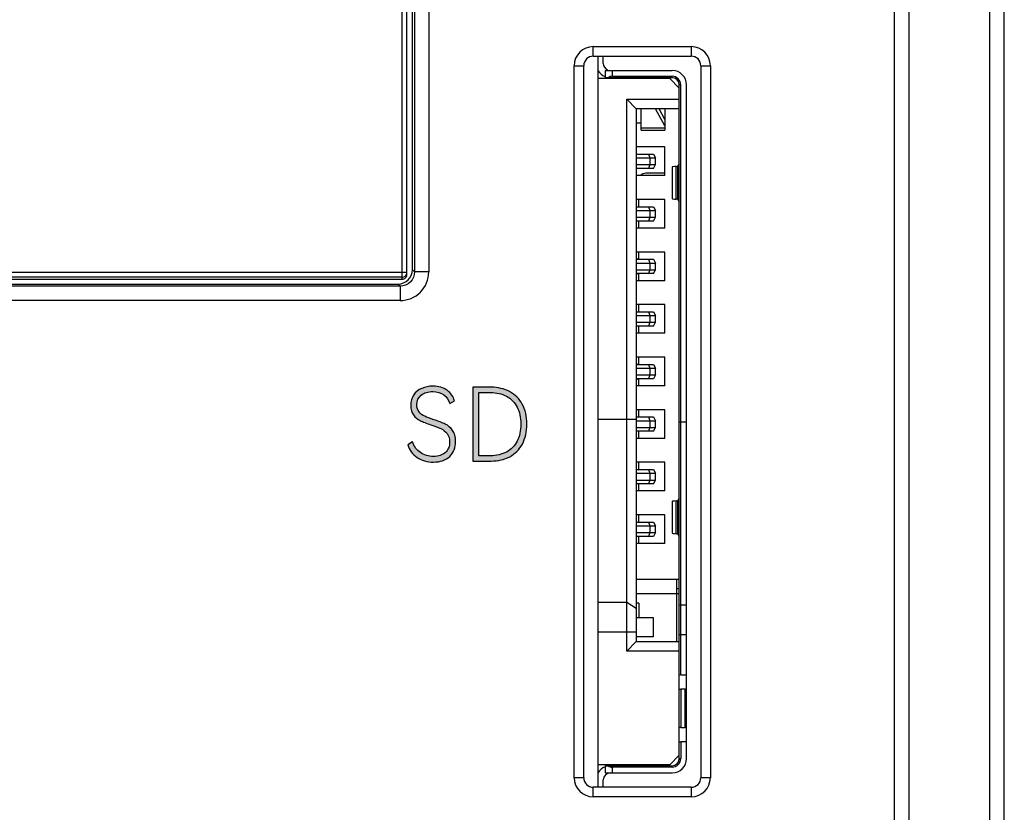
# Model space of a CAD drawing. Units: millimetres. Extents: x 3444 to 4633, y 1826 to 2907.
# Drawn here: x 3982 to 4003, y 1954 to 1971 of the extents above; entities that cross this region are included whole.
import ezdxf

# ---------------------------------------------------------------- set-up
doc = ezdxf.new("R2010")
doc.units = ezdxf.units.MM
doc.header["$MEASUREMENT"] = 0
for name, color, linetype in [('5剖面线层', 2, 'Continuous'), ('LAY0001', 7, 'Continuous'), ('layer 1', 7, 'Continuous')]:
    doc.layers.add(name, color=color, linetype=linetype)

msp = doc.modelspace()

# ---------------------------------------------------------------- hatches: boundary and pattern name
at = {"layer": '5剖面线层'}
h = msp.add_hatch(color=0, dxfattribs=at)
h.dxf.hatch_style = 1
edge = h.paths.add_edge_path()
edge.add_spline(control_points=[(3991.292, 1962.171), (3991.292, 1962.039), (3991.25, 1961.934), (3991.167, 1961.856), (3991.167, 1961.856), (3991.084, 1961.777), (3990.971, 1961.738), (3990.828, 1961.738), (3990.828, 1961.738), (3990.696, 1961.738), (3990.581, 1961.771), (3990.484, 1961.837), (3990.484, 1961.837), (3990.387, 1961.902), (3990.322, 1961.99), (3990.291, 1962.101), (3990.291, 1962.101), (3990.291, 1962.101), (3990.389, 1962.16), (3990.389, 1962.16), (3990.389, 1962.16), (3990.421, 1962.065), (3990.476, 1961.99), (3990.554, 1961.936), (3990.554, 1961.936), (3990.631, 1961.882), (3990.723, 1961.854), (3990.828, 1961.854), (3990.828, 1961.854), (3990.933, 1961.854), (3991.016, 1961.882), (3991.076, 1961.936), (3991.076, 1961.936), (3991.136, 1961.99), (3991.166, 1962.064), (3991.166, 1962.158), (3991.166, 1962.158), (3991.166, 1962.23), (3991.149, 1962.288), (3991.113, 1962.333), (3991.113, 1962.333), (3991.078, 1962.378), (3991.035, 1962.414), (3990.983, 1962.439), (3990.983, 1962.439), (3990.931, 1962.464), (3990.861, 1962.491), (3990.773, 1962.519), (3990.773, 1962.519), (3990.68, 1962.55), (3990.606, 1962.579), (3990.55, 1962.607), (3990.55, 1962.607), (3990.495, 1962.634), (3990.448, 1962.673), (3990.41, 1962.725), (3990.41, 1962.725), (3990.371, 1962.776), (3990.352, 1962.843), (3990.352, 1962.924), (3990.352, 1962.924), (3990.352, 1963.01), (3990.373, 1963.083), (3990.414, 1963.144), (3990.414, 1963.144), (3990.455, 1963.204), (3990.511, 1963.25), (3990.582, 1963.281), (3990.582, 1963.281), (3990.653, 1963.312), (3990.731, 1963.327), (3990.816, 1963.327), (3990.816, 1963.327), (3990.937, 1963.327), (3991.037, 1963.298), (3991.116, 1963.24), (3991.116, 1963.24), (3991.195, 1963.181), (3991.245, 1963.108), (3991.265, 1963.021), (3991.265, 1963.021), (3991.265, 1963.021), (3991.168, 1962.962), (3991.168, 1962.962), (3991.168, 1962.962), (3991.145, 1963.038), (3991.104, 1963.099), (3991.044, 1963.145), (3991.044, 1963.145), (3990.984, 1963.19), (3990.906, 1963.213), (3990.812, 1963.213), (3990.812, 1963.213), (3990.715, 1963.213), (3990.635, 1963.189), (3990.573, 1963.139), (3990.573, 1963.139), (3990.511, 1963.09), (3990.48, 1963.022), (3990.48, 1962.935), (3990.48, 1962.935), (3990.48, 1962.874), (3990.495, 1962.825), (3990.527, 1962.787), (3990.527, 1962.787), (3990.559, 1962.749), (3990.598, 1962.719), (3990.646, 1962.697), (3990.646, 1962.697), (3990.693, 1962.676), (3990.757, 1962.651), (3990.838, 1962.625), (3990.838, 1962.625), (3990.935, 1962.594), (3991.014, 1962.563), (3991.075, 1962.533), (3991.075, 1962.533), (3991.136, 1962.503), (3991.187, 1962.459), (3991.229, 1962.401), (3991.229, 1962.401), (3991.271, 1962.343), (3991.292, 1962.267), (3991.292, 1962.171)], knot_values=[0, 0, 0, 0, 0.03125, 0.03125, 0.03125, 0.03125, 0.0625, 0.0625, 0.0625, 0.0625, 0.09375, 0.09375, 0.09375, 0.09375, 0.125, 0.125, 0.125, 0.125, 0.15625, 0.15625, 0.15625, 0.15625, 0.1875, 0.1875, 0.1875, 0.1875, 0.21875, 0.21875, 0.21875, 0.21875, 0.25, 0.25, 0.25, 0.25, 0.28125, 0.28125, 0.28125, 0.28125, 0.3125, 0.3125, 0.3125, 0.3125, 0.34375, 0.34375, 0.34375, 0.34375, 0.375, 0.375, 0.375, 0.375, 0.40625, 0.40625, 0.40625, 0.40625, 0.4375, 0.4375, 0.4375, 0.4375, 0.46875, 0.46875, 0.46875, 0.46875, 0.5, 0.5, 0.5, 0.5, 0.53125, 0.53125, 0.53125, 0.53125, 0.5625, 0.5625, 0.5625, 0.5625, 0.59375, 0.59375, 0.59375, 0.59375, 0.625, 0.625, 0.625, 0.625, 0.65625, 0.65625, 0.65625, 0.65625, 0.6875, 0.6875, 0.6875, 0.6875, 0.71875, 0.71875, 0.71875, 0.71875, 0.75, 0.75, 0.75, 0.75, 0.78125, 0.78125, 0.78125, 0.78125, 0.8125, 0.8125, 0.8125, 0.8125, 0.84375, 0.84375, 0.84375, 0.84375, 0.875, 0.875, 0.875, 0.875, 0.90625, 0.90625, 0.90625, 0.90625, 0.9375, 0.9375, 0.9375, 0.9375, 1, 1, 1, 1], degree=3, periodic=1)
h = msp.add_hatch(color=0, dxfattribs=at)
h.dxf.hatch_style = 1
edge = h.paths.add_edge_path()
edge.add_spline(control_points=[(3992.035, 1963.304), (3992.179, 1963.304), (3992.308, 1963.274), (3992.42, 1963.213), (3992.42, 1963.213), (3992.533, 1963.153), (3992.622, 1963.064), (3992.686, 1962.948), (3992.686, 1962.948), (3992.75, 1962.832), (3992.782, 1962.694), (3992.782, 1962.534), (3992.782, 1962.534), (3992.782, 1962.372), (3992.75, 1962.233), (3992.687, 1962.116), (3992.687, 1962.116), (3992.623, 1961.999), (3992.535, 1961.911), (3992.423, 1961.85), (3992.423, 1961.85), (3992.31, 1961.79), (3992.181, 1961.76), (3992.035, 1961.76), (3992.035, 1961.76), (3992.035, 1961.76), (3991.654, 1961.76), (3991.654, 1961.76), (3991.654, 1961.76), (3991.654, 1961.76), (3991.654, 1963.304), (3991.654, 1963.304), (3991.654, 1963.304), (3991.654, 1963.304), (3992.035, 1963.304), (3992.035, 1963.304)], knot_values=[0, 0, 0, 0, 0.1, 0.1, 0.1, 0.1, 0.2, 0.2, 0.2, 0.2, 0.3, 0.3, 0.3, 0.3, 0.4, 0.4, 0.4, 0.4, 0.5, 0.5, 0.5, 0.5, 0.6, 0.6, 0.6, 0.6, 0.7, 0.7, 0.7, 0.7, 0.8, 0.8, 0.8, 0.8, 1, 1, 1, 1], degree=3, periodic=1)
edge = h.paths.add_edge_path(flags=16)
edge.add_spline(control_points=[(3992.019, 1961.871), (3992.147, 1961.871), (3992.259, 1961.897), (3992.355, 1961.949), (3992.355, 1961.949), (3992.451, 1962.001), (3992.525, 1962.077), (3992.577, 1962.176), (3992.577, 1962.176), (3992.63, 1962.275), (3992.656, 1962.395), (3992.656, 1962.534), (3992.656, 1962.534), (3992.656, 1962.672), (3992.63, 1962.79), (3992.577, 1962.889), (3992.577, 1962.889), (3992.525, 1962.988), (3992.451, 1963.064), (3992.355, 1963.116), (3992.355, 1963.116), (3992.259, 1963.168), (3992.147, 1963.194), (3992.019, 1963.194), (3992.019, 1963.194), (3992.019, 1963.194), (3991.776, 1963.194), (3991.776, 1963.194), (3991.776, 1963.194), (3991.776, 1963.194), (3991.776, 1961.871), (3991.776, 1961.871), (3991.776, 1961.871), (3991.776, 1961.871), (3992.019, 1961.871), (3992.019, 1961.871)], knot_values=[0, 0, 0, 0, 0.1, 0.1, 0.1, 0.1, 0.2, 0.2, 0.2, 0.2, 0.3, 0.3, 0.3, 0.3, 0.4, 0.4, 0.4, 0.4, 0.5, 0.5, 0.5, 0.5, 0.6, 0.6, 0.6, 0.6, 0.7, 0.7, 0.7, 0.7, 0.8, 0.8, 0.8, 0.8, 1, 1, 1, 1], degree=3, periodic=1)

# ---------------------------------------------------------------- linework, layer by layer
at = {"color": 0, "linetype": 'Continuous'}
for p, q in [((4002.471, 1938.563), (4002.471, 2036.863)), ((4002.771, 1938.863), (4002.771, 2036.563)), ((3990.386, 1965.763), (3990.386, 1974.363)), ((3990.43, 1972.157), (3990.43, 1965.719)), ((4000.771, 1972.157), (4000.771, 1943.302)), ((3990.73, 1971.863), (3990.73, 1965.719)), ((4000.471, 1940.863), (4000.471, 1971.863)), ((3994.171, 1970.433), (3996.221, 1970.433)), ((3994.171, 1970.233), (3994.171, 1970.433)), ((3996.221, 1970.433), (3996.221, 1970.233)), ((3994.171, 1970.233), (3996.221, 1970.233)), ((3994.271, 1954.933), (3994.271, 1970.233)), ((3994.38, 1970.08), (3994.378, 1970.233)), ((3993.771, 1970.033), (3993.971, 1970.033)), ((3993.771, 1955.133), (3993.771, 1970.033)), ((3993.971, 1955.133), (3993.971, 1970.033)), ((3996.421, 1970.033), (3996.621, 1970.033)), ((3996.421, 1970.033), (3996.421, 1955.133)), ((3996.621, 1970.033), (3996.621, 1955.133)), ((3994.421, 1969.933), (3995.821, 1969.933)), ((3994.421, 1969.933), (3994.421, 1969.783)), ((3995.821, 1969.783), (3994.421, 1969.783)), ((3994.471, 1969.933), (3994.471, 1969.945)), ((3994.571, 1969.813), (3994.571, 1969.933)), ((3994.571, 1969.813), (3995.821, 1969.813)), ((3994.671, 1969.763), (3994.671, 1969.783)), ((3995.271, 1969.763), (3995.212, 1969.783)), ((3995.271, 1969.783), (3995.271, 1969.763)), ((3995.321, 1969.772), (3995.321, 1969.782)), ((3995.321, 1969.772), (3995.323, 1969.763)), ((3995.718, 1969.763), (3995.721, 1969.772)), ((3995.721, 1969.782), (3995.721, 1969.772)), ((3995.821, 1969.783), (3995.821, 1969.813)), ((3995.771, 1969.763), (3994.271, 1969.763)), ((3995.971, 1969.563), (3995.771, 1969.763)), ((3996.001, 1969.633), (3995.971, 1969.633)), ((3995.971, 1955.533), (3995.971, 1969.633)), ((3996.001, 1957.283), (3996.001, 1969.633)), ((3996.121, 1955.533), (3996.121, 1969.633)), ((3994.871, 1969.333), (3995.971, 1969.333)), ((3994.871, 1969.333), (3995.071, 1969.133)), ((3994.871, 1957.783), (3994.871, 1969.333)), ((3995.971, 1969.133), (3995.071, 1969.133)), ((3995.071, 1969.133), (3995.071, 1957.983)), ((3995.171, 1968.683), (3995.171, 1969.133)), ((3995.671, 1968.773), (3995.475, 1969.133)), ((3995.671, 1968.907), (3995.548, 1969.133)), ((3995.671, 1969.133), (3995.671, 1968.683)), ((3995.171, 1968.833), (3995.071, 1968.833)), ((3995.671, 1968.727), (3995.171, 1968.727)), ((3995.171, 1968.683), (3995.671, 1968.683)), ((3995.671, 1968.333), (3995.071, 1968.333)), ((3995.671, 1967.733), (3995.671, 1968.333)), ((3995.071, 1968.183), (3995.431, 1968.183)), ((3995.324, 1968.183), (3995.354, 1968.103)), ((3995.431, 1968.183), (3995.471, 1968.103)), ((3995.071, 1968.103), (3995.471, 1968.103)), ((3995.071, 1967.963), (3995.471, 1967.963)), ((3995.354, 1967.963), (3995.324, 1967.883)), ((3995.354, 1968.103), (3995.354, 1967.963)), ((3995.431, 1967.883), (3995.471, 1967.963)), ((3995.471, 1967.963), (3995.471, 1968.103)), ((3995.908, 1967.239), (3995.908, 1967.926)), ((3995.966, 1967.983), (3995.93, 1967.929)), ((3995.93, 1967.929), (3995.93, 1967.237)), ((3995.966, 1967.983), (3995.971, 1967.983)), ((3995.431, 1967.883), (3995.071, 1967.883)), ((3995.671, 1967.733), (3995.071, 1967.733)), ((3995.671, 1967.783), (3995.271, 1967.783)), ((3995.821, 1967.915), (3995.821, 1967.25)), ((3995.671, 1967.233), (3995.071, 1967.233)), ((3995.121, 1967.083), (3995.121, 1967.233)), ((3995.671, 1966.633), (3995.671, 1967.233)), ((3995.93, 1967.237), (3995.966, 1967.183)), ((3995.971, 1967.183), (3995.966, 1967.183)), ((3995.071, 1967.083), (3995.431, 1967.083)), ((3995.071, 1967.003), (3995.471, 1967.003)), ((3995.324, 1967.083), (3995.354, 1967.003)), ((3995.354, 1967.003), (3995.354, 1966.863)), ((3995.431, 1967.083), (3995.471, 1967.003)), ((3995.471, 1966.863), (3995.471, 1967.003)), ((3995.071, 1966.863), (3995.471, 1966.863)), ((3995.431, 1966.783), (3995.071, 1966.783)), ((3995.121, 1966.633), (3995.121, 1966.783)), ((3995.354, 1966.863), (3995.324, 1966.783)), ((3995.431, 1966.783), (3995.471, 1966.863)), ((3995.671, 1966.633), (3995.071, 1966.633)), ((3995.671, 1966.133), (3995.071, 1966.133)), ((3995.121, 1965.983), (3995.121, 1966.133)), ((3995.671, 1965.533), (3995.671, 1966.133)), ((3995.118, 1965.983), (3995.071, 1965.996)), ((3995.071, 1965.983), (3995.431, 1965.983)), ((3995.071, 1965.903), (3995.471, 1965.903)), ((3995.324, 1965.983), (3995.354, 1965.903)), ((3995.354, 1965.903), (3995.354, 1965.763)), ((3995.431, 1965.983), (3995.471, 1965.903)), ((3995.471, 1965.763), (3995.471, 1965.903)), ((3990.386, 1965.763), (3990.43, 1965.719)), ((3990.73, 1965.719), (3990.43, 1965.719)), ((3995.071, 1965.763), (3995.471, 1965.763)), ((3995.071, 1965.669), (3995.118, 1965.683)), ((3995.431, 1965.683), (3995.071, 1965.683)), ((3995.121, 1965.533), (3995.121, 1965.683)), ((3995.354, 1965.763), (3995.324, 1965.683)), ((3995.431, 1965.683), (3995.471, 1965.763)), ((3949.655, 1965.463), (3990.086, 1965.463)), ((3990.086, 1965.463), (3990.13, 1965.419)), ((3995.671, 1965.533), (3995.071, 1965.533)), ((3990.13, 1965.419), (3972.371, 1965.419)), ((3990.13, 1965.419), (3990.13, 1965.119)), ((3990.13, 1965.119), (3972.671, 1965.119)), ((3995.671, 1965.033), (3995.071, 1965.033)), ((3995.071, 1964.883), (3995.431, 1964.883)), ((3995.121, 1964.883), (3995.121, 1965.033)), ((3995.324, 1964.883), (3995.354, 1964.803)), ((3995.431, 1964.883), (3995.471, 1964.803)), ((3995.671, 1964.433), (3995.671, 1965.033)), ((3995.071, 1964.803), (3995.471, 1964.803)), ((3995.071, 1964.663), (3995.471, 1964.663)), ((3995.354, 1964.663), (3995.324, 1964.583)), ((3995.354, 1964.803), (3995.354, 1964.663)), ((3995.431, 1964.583), (3995.471, 1964.663)), ((3995.471, 1964.663), (3995.471, 1964.803)), ((3995.431, 1964.583), (3995.071, 1964.583)), ((3995.671, 1964.433), (3995.071, 1964.433)), ((3995.121, 1964.433), (3995.121, 1964.583)), ((3995.671, 1963.933), (3995.071, 1963.933)), ((3995.121, 1963.783), (3995.121, 1963.933)), ((3995.671, 1963.333), (3995.671, 1963.933)), ((3995.118, 1963.783), (3995.071, 1963.796)), ((3995.071, 1963.783), (3995.431, 1963.783)), ((3995.071, 1963.703), (3995.471, 1963.703)), ((3995.324, 1963.783), (3995.354, 1963.703)), ((3995.354, 1963.703), (3995.354, 1963.563)), ((3995.431, 1963.783), (3995.471, 1963.703)), ((3995.471, 1963.563), (3995.471, 1963.703)), ((3995.071, 1963.563), (3995.471, 1963.563)), ((3995.071, 1963.469), (3995.118, 1963.483)), ((3995.431, 1963.483), (3995.071, 1963.483)), ((3995.121, 1963.333), (3995.121, 1963.483)), ((3995.354, 1963.563), (3995.324, 1963.483)), ((3995.471, 1963.563), (3995.431, 1963.483)), ((3995.671, 1963.333), (3995.071, 1963.333)), ((3995.671, 1962.833), (3995.071, 1962.833)), ((3995.121, 1962.683), (3995.121, 1962.833)), ((3995.671, 1962.233), (3995.671, 1962.833)), ((3994.271, 1962.633), (3995.071, 1962.633)), ((3995.071, 1962.683), (3995.431, 1962.683)), ((3995.071, 1962.603), (3995.471, 1962.603)), ((3995.324, 1962.683), (3995.354, 1962.603)), ((3995.354, 1962.603), (3995.354, 1962.463)), ((3995.431, 1962.683), (3995.471, 1962.603)), ((3995.471, 1962.463), (3995.471, 1962.603)), ((3995.971, 1962.583), (3996.121, 1962.583)), ((3995.071, 1962.463), (3995.471, 1962.463)), ((3995.431, 1962.383), (3995.071, 1962.383)), ((3995.121, 1962.233), (3995.121, 1962.383)), ((3995.354, 1962.463), (3995.324, 1962.383)), ((3995.431, 1962.383), (3995.471, 1962.463)), ((3995.671, 1962.233), (3995.071, 1962.233)), ((3995.671, 1961.733), (3995.071, 1961.733)), ((3995.071, 1961.583), (3995.431, 1961.583)), ((3995.121, 1961.583), (3995.121, 1961.733)), ((3995.324, 1961.583), (3995.354, 1961.503)), ((3995.431, 1961.583), (3995.471, 1961.503)), ((3995.671, 1961.133), (3995.671, 1961.733)), ((3995.071, 1961.503), (3995.471, 1961.503)), ((3995.071, 1961.363), (3995.471, 1961.363)), ((3995.354, 1961.363), (3995.324, 1961.283)), ((3995.354, 1961.503), (3995.354, 1961.363)), ((3995.431, 1961.283), (3995.471, 1961.363)), ((3995.471, 1961.363), (3995.471, 1961.503)), ((3995.431, 1961.283), (3995.071, 1961.283)), ((3995.671, 1961.133), (3995.071, 1961.133)), ((3995.121, 1961.133), (3995.121, 1961.283)), ((3995.821, 1960.915), (3995.821, 1960.25)), ((3995.908, 1960.239), (3995.908, 1960.926)), ((3995.966, 1960.983), (3995.93, 1960.929)), ((3995.93, 1960.929), (3995.93, 1960.237)), ((3995.966, 1960.983), (3995.971, 1960.983)), ((3995.671, 1960.633), (3995.071, 1960.633)), ((3995.121, 1960.483), (3995.121, 1960.633)), ((3995.671, 1960.033), (3995.671, 1960.633)), ((3995.071, 1960.483), (3995.431, 1960.483)), ((3995.071, 1960.403), (3995.471, 1960.403)), ((3995.324, 1960.483), (3995.354, 1960.403)), ((3995.354, 1960.403), (3995.354, 1960.263)), ((3995.431, 1960.483), (3995.471, 1960.403)), ((3995.471, 1960.263), (3995.471, 1960.403)), ((3995.071, 1960.263), (3995.471, 1960.263)), ((3995.431, 1960.183), (3995.071, 1960.183)), ((3995.121, 1960.033), (3995.121, 1960.183)), ((3995.354, 1960.263), (3995.324, 1960.183)), ((3995.471, 1960.263), (3995.431, 1960.183)), ((3995.93, 1960.237), (3995.966, 1960.183)), ((3995.971, 1960.183), (3995.966, 1960.183)), ((3995.671, 1960.033), (3995.071, 1960.033)), ((3995.971, 1959.283), (3995.071, 1959.283)), ((3995.921, 1957.983), (3995.921, 1959.283)), ((3995.971, 1959.083), (3995.921, 1959.083)), ((3995.971, 1958.983), (3995.071, 1958.983)), ((3994.871, 1958.796), (3994.271, 1958.796)), ((3995.071, 1958.673), (3994.871, 1958.796)), ((3995.121, 1958.783), (3995.071, 1958.783)), ((3995.121, 1958.783), (3995.121, 1958.483)), ((3996.001, 1958.746), (3995.971, 1958.736)), ((3996.121, 1958.746), (3996.001, 1958.746)), ((3995.071, 1958.483), (3995.421, 1958.483)), ((3995.421, 1958.483), (3995.421, 1958.083)), ((3994.271, 1958.182), (3995.071, 1958.182)), ((3995.421, 1958.083), (3995.071, 1958.083)), ((3995.971, 1958.132), (3996.121, 1958.132)), ((3994.871, 1957.783), (3995.071, 1957.983)), ((3995.071, 1957.983), (3995.971, 1957.983)), ((3995.971, 1957.783), (3994.871, 1957.783)), ((3996.001, 1957.283), (3996.121, 1957.283)), ((3996.091, 1956.983), (3996.001, 1956.983)), ((3996.001, 1956.983), (3996.001, 1956.183)), ((3996.091, 1956.183), (3996.091, 1956.983)), ((3996.001, 1956.183), (3996.091, 1956.183)), ((3996.121, 1955.883), (3996.001, 1955.883)), ((3996.001, 1955.883), (3996.001, 1955.533)), ((3995.771, 1955.403), (3995.971, 1955.603)), ((3995.771, 1955.403), (3994.271, 1955.403)), ((3994.421, 1955.383), (3995.821, 1955.383)), ((3994.421, 1955.383), (3994.421, 1955.233)), ((3995.821, 1955.353), (3994.571, 1955.353)), ((3994.571, 1955.233), (3994.571, 1955.353)), ((3994.671, 1955.383), (3994.671, 1955.403)), ((3995.212, 1955.383), (3995.271, 1955.403)), ((3995.271, 1955.403), (3995.271, 1955.383)), ((3995.821, 1955.353), (3995.821, 1955.383)), ((3995.971, 1955.533), (3996.001, 1955.533)), ((3994.421, 1955.233), (3995.821, 1955.233)), ((3994.471, 1955.22), (3994.471, 1955.233)), ((3993.971, 1955.133), (3993.771, 1955.133)), ((3994.378, 1954.933), (3994.38, 1955.085)), ((3996.621, 1955.133), (3996.421, 1955.133)), ((3996.221, 1954.933), (3994.171, 1954.933)), ((3994.171, 1954.733), (3994.171, 1954.933)), ((3996.221, 1954.933), (3996.221, 1954.733)), ((3996.221, 1954.733), (3994.171, 1954.733))]:
    msp.add_line(p, q, dxfattribs=at)
for centre, radius, start, end in [((3994.171, 1970.033), 0.4, 90, 180), ((3996.221, 1970.033), 0.4, 0, 90), ((3994.171, 1970.033), 0.2, 90, 180), ((3996.221, 1970.033), 0.2, 0, 90), ((3994.53, 1970.083), 0.15, 181, 246.5883), ((3994.53, 1970.083), 0.3, 209.5927, 248.3323), ((3995.821, 1969.633), 0.3, 0, 90), ((3995.821, 1969.633), 0.18, 360, 90), ((3995.821, 1969.633), 0.15, 0, 90), ((3995.271, 1967.633), 0.15, 90, 137.6046), ((3990.13, 1965.719), 0.6, 269.9991, 0.0009), ((3994.53, 1955.083), 0.3, 111.6679, 150.4069), ((3995.821, 1955.533), 0.3, 270, 0), ((3995.821, 1955.533), 0.18, 270, 360), ((3995.821, 1955.533), 0.15, 270, 0), ((3994.53, 1955.083), 0.15, 90, 179), ((3994.171, 1955.133), 0.4, 180, 270), ((3994.171, 1955.133), 0.2, 180, 270), ((3996.221, 1955.133), 0.4, 270, 0), ((3996.221, 1955.133), 0.2, 270, 0)]:
    msp.add_arc(centre, radius, start, end, dxfattribs=at)
for centre, major_axis, ratio, start_param, end_param in [((3994.571, 1969.663), (0.15, 0), 1, 1.570796, 2.214297), ((3996.421, 1967.915), (0.6, 0.001), 0.035704, 2.595354, 3.141562), ((3995.78, 1967.929), (0.15, 0), 0.035704, -0.546239, -0.023924), ((3996.421, 1967.25), (0.6, -0.001), 0.035704, -3.141562, -2.595354), ((3995.78, 1967.237), (0.15, 0), 0.035704, 0.023924, 0.546239), ((3990.086, 1965.763), (-0.212, 0.212), 0.999924, 8.639418, 10.210138), ((3996.421, 1960.915), (0.6, 0.001), 0.035727, 2.595354, 3.141562), ((3995.78, 1960.929), (0.15, 0), 0.035727, -0.546239, -0.023924), ((3996.421, 1960.25), (0.6, -0.001), 0.035727, -3.141562, -2.595354), ((3995.78, 1960.237), (0.15, 0), 0.035727, 0.023924, 0.546239), ((3996.001, 1957.133), (0, 0.15), 1, 0, 0.201358), ((3996.001, 1957.133), (0, 0.15), 1, -3.342951, -3.141593), ((3996.091, 1957.133), (0, 0.15), 1, -3.141593, -2.940235), ((3996.001, 1956.033), (0, 0.15), 1, 0, 0.201358), ((3996.091, 1956.033), (0, 0.15), 1, -0.201358, 0), ((3996.001, 1956.033), (0, 0.15), 1, -3.342951, -3.141593), ((3994.571, 1955.503), (0.15, 0), 1, -2.214297, -1.570796)]:
    msp.add_ellipse(centre, major_axis=major_axis, ratio=ratio, start_param=start_param, end_param=end_param, dxfattribs=at)
msp.add_open_spline([(3990.43, 1965.719), (3990.43, 1965.642), (3990.366, 1965.483), (3990.206, 1965.419), (3990.13, 1965.419)], degree=3, knots=[0, 0, 0, 0, 0.5, 1, 1, 1, 1], dxfattribs=at)
at = {"layer": 'LAY0001', "color": 0, "linetype": 'Continuous'}
for p, q in [((3990.171, 1965.563), (3990.171, 2016.563)), ((3990.271, 1965.663), (3990.271, 2016.463)), ((3990.271, 1965.706), (3949.471, 1965.706)), ((3990.171, 1965.606), (3949.571, 1965.606)), ((3974.939, 1965.563), (3990.171, 1965.563))]:
    msp.add_line(p, q, dxfattribs=at)
msp.add_ellipse((3990.171, 1965.663), major_axis=(0, 0.1), ratio=0.999962, start_param=-3.141593, end_param=-1.570796, dxfattribs=at)
msp.add_open_spline([(3990.171, 1965.606), (3990.196, 1965.606), (3990.249, 1965.628), (3990.271, 1965.681), (3990.271, 1965.706)], degree=3, knots=[0, 0, 0, 0, 0.500007, 1, 1, 1, 1], dxfattribs=at)
at = {"layer": 'layer 1', "color": 0}
for points, knots in [([(3991.292, 1962.171), (3991.292, 1962.039), (3991.25, 1961.934), (3991.167, 1961.856), (3991.167, 1961.856), (3991.084, 1961.777), (3990.971, 1961.738), (3990.828, 1961.738), (3990.828, 1961.738), (3990.696, 1961.738), (3990.581, 1961.771), (3990.484, 1961.837), (3990.484, 1961.837), (3990.387, 1961.902), (3990.322, 1961.99), (3990.291, 1962.101), (3990.291, 1962.101), (3990.291, 1962.101), (3990.389, 1962.16), (3990.389, 1962.16), (3990.389, 1962.16), (3990.421, 1962.065), (3990.476, 1961.99), (3990.554, 1961.936), (3990.554, 1961.936), (3990.631, 1961.882), (3990.723, 1961.854), (3990.828, 1961.854), (3990.828, 1961.854), (3990.933, 1961.854), (3991.016, 1961.882), (3991.076, 1961.936), (3991.076, 1961.936), (3991.136, 1961.99), (3991.166, 1962.064), (3991.166, 1962.158), (3991.166, 1962.158), (3991.166, 1962.23), (3991.149, 1962.288), (3991.113, 1962.333), (3991.113, 1962.333), (3991.078, 1962.378), (3991.035, 1962.414), (3990.983, 1962.439), (3990.983, 1962.439), (3990.931, 1962.464), (3990.861, 1962.491), (3990.773, 1962.519), (3990.773, 1962.519), (3990.68, 1962.55), (3990.606, 1962.579), (3990.55, 1962.607), (3990.55, 1962.607), (3990.495, 1962.634), (3990.448, 1962.673), (3990.41, 1962.725), (3990.41, 1962.725), (3990.371, 1962.776), (3990.352, 1962.843), (3990.352, 1962.924), (3990.352, 1962.924), (3990.352, 1963.01), (3990.373, 1963.083), (3990.414, 1963.144), (3990.414, 1963.144), (3990.455, 1963.204), (3990.511, 1963.25), (3990.582, 1963.281), (3990.582, 1963.281), (3990.653, 1963.312), (3990.731, 1963.327), (3990.816, 1963.327), (3990.816, 1963.327), (3990.937, 1963.327), (3991.037, 1963.298), (3991.116, 1963.24), (3991.116, 1963.24), (3991.195, 1963.181), (3991.245, 1963.108), (3991.265, 1963.021), (3991.265, 1963.021), (3991.265, 1963.021), (3991.168, 1962.962), (3991.168, 1962.962), (3991.168, 1962.962), (3991.145, 1963.038), (3991.104, 1963.099), (3991.044, 1963.145), (3991.044, 1963.145), (3990.984, 1963.19), (3990.906, 1963.213), (3990.812, 1963.213), (3990.812, 1963.213), (3990.715, 1963.213), (3990.635, 1963.189), (3990.573, 1963.139), (3990.573, 1963.139), (3990.511, 1963.09), (3990.48, 1963.022), (3990.48, 1962.935), (3990.48, 1962.935), (3990.48, 1962.874), (3990.495, 1962.825), (3990.527, 1962.787), (3990.527, 1962.787), (3990.559, 1962.749), (3990.598, 1962.719), (3990.646, 1962.697), (3990.646, 1962.697), (3990.693, 1962.676), (3990.757, 1962.651), (3990.838, 1962.625), (3990.838, 1962.625), (3990.935, 1962.594), (3991.014, 1962.563), (3991.075, 1962.533), (3991.075, 1962.533), (3991.136, 1962.503), (3991.187, 1962.459), (3991.229, 1962.401), (3991.229, 1962.401), (3991.271, 1962.343), (3991.292, 1962.267), (3991.292, 1962.171)], [0, 0, 0, 0, 0.03125, 0.03125, 0.03125, 0.03125, 0.0625, 0.0625, 0.0625, 0.0625, 0.09375, 0.09375, 0.09375, 0.09375, 0.125, 0.125, 0.125, 0.125, 0.15625, 0.15625, 0.15625, 0.15625, 0.1875, 0.1875, 0.1875, 0.1875, 0.21875, 0.21875, 0.21875, 0.21875, 0.25, 0.25, 0.25, 0.25, 0.28125, 0.28125, 0.28125, 0.28125, 0.3125, 0.3125, 0.3125, 0.3125, 0.34375, 0.34375, 0.34375, 0.34375, 0.375, 0.375, 0.375, 0.375, 0.40625, 0.40625, 0.40625, 0.40625, 0.4375, 0.4375, 0.4375, 0.4375, 0.46875, 0.46875, 0.46875, 0.46875, 0.5, 0.5, 0.5, 0.5, 0.53125, 0.53125, 0.53125, 0.53125, 0.5625, 0.5625, 0.5625, 0.5625, 0.59375, 0.59375, 0.59375, 0.59375, 0.625, 0.625, 0.625, 0.625, 0.65625, 0.65625, 0.65625, 0.65625, 0.6875, 0.6875, 0.6875, 0.6875, 0.71875, 0.71875, 0.71875, 0.71875, 0.75, 0.75, 0.75, 0.75, 0.78125, 0.78125, 0.78125, 0.78125, 0.8125, 0.8125, 0.8125, 0.8125, 0.84375, 0.84375, 0.84375, 0.84375, 0.875, 0.875, 0.875, 0.875, 0.90625, 0.90625, 0.90625, 0.90625, 0.9375, 0.9375, 0.9375, 0.9375, 1, 1, 1, 1]), ([(3992.035, 1963.304), (3992.179, 1963.304), (3992.308, 1963.274), (3992.42, 1963.213), (3992.42, 1963.213), (3992.533, 1963.153), (3992.622, 1963.064), (3992.686, 1962.948), (3992.686, 1962.948), (3992.75, 1962.832), (3992.782, 1962.694), (3992.782, 1962.534), (3992.782, 1962.534), (3992.782, 1962.372), (3992.75, 1962.233), (3992.687, 1962.116), (3992.687, 1962.116), (3992.623, 1961.999), (3992.535, 1961.911), (3992.423, 1961.85), (3992.423, 1961.85), (3992.31, 1961.79), (3992.181, 1961.76), (3992.035, 1961.76), (3992.035, 1961.76), (3992.035, 1961.76), (3991.654, 1961.76), (3991.654, 1961.76), (3991.654, 1961.76), (3991.654, 1961.76), (3991.654, 1963.304), (3991.654, 1963.304), (3991.654, 1963.304), (3991.654, 1963.304), (3992.035, 1963.304), (3992.035, 1963.304)], [0, 0, 0, 0, 0.1, 0.1, 0.1, 0.1, 0.2, 0.2, 0.2, 0.2, 0.3, 0.3, 0.3, 0.3, 0.4, 0.4, 0.4, 0.4, 0.5, 0.5, 0.5, 0.5, 0.6, 0.6, 0.6, 0.6, 0.7, 0.7, 0.7, 0.7, 0.8, 0.8, 0.8, 0.8, 1, 1, 1, 1]), ([(3992.019, 1961.871), (3992.147, 1961.871), (3992.259, 1961.897), (3992.355, 1961.949), (3992.355, 1961.949), (3992.451, 1962.001), (3992.525, 1962.077), (3992.577, 1962.176), (3992.577, 1962.176), (3992.63, 1962.275), (3992.656, 1962.395), (3992.656, 1962.534), (3992.656, 1962.534), (3992.656, 1962.672), (3992.63, 1962.79), (3992.577, 1962.889), (3992.577, 1962.889), (3992.525, 1962.988), (3992.451, 1963.064), (3992.355, 1963.116), (3992.355, 1963.116), (3992.259, 1963.168), (3992.147, 1963.194), (3992.019, 1963.194), (3992.019, 1963.194), (3992.019, 1963.194), (3991.776, 1963.194), (3991.776, 1963.194), (3991.776, 1963.194), (3991.776, 1963.194), (3991.776, 1961.871), (3991.776, 1961.871), (3991.776, 1961.871), (3991.776, 1961.871), (3992.019, 1961.871), (3992.019, 1961.871)], [0, 0, 0, 0, 0.1, 0.1, 0.1, 0.1, 0.2, 0.2, 0.2, 0.2, 0.3, 0.3, 0.3, 0.3, 0.4, 0.4, 0.4, 0.4, 0.5, 0.5, 0.5, 0.5, 0.6, 0.6, 0.6, 0.6, 0.7, 0.7, 0.7, 0.7, 0.8, 0.8, 0.8, 0.8, 1, 1, 1, 1])]:
    msp.add_open_spline(points, degree=3, knots=knots, dxfattribs=at)

doc.saveas('drawing.dxf')
